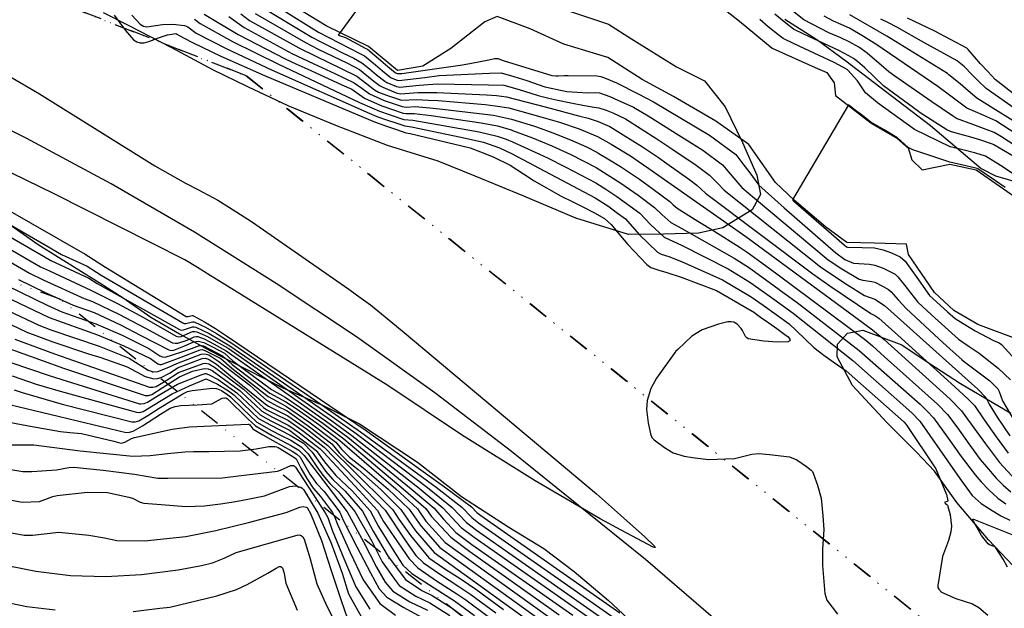
# Model space of a CAD drawing. Units: inches. Extents: x 1412034 to 1422050, y 603907 to 607892.
# Drawn here: x 1415518 to 1415759, y 604423 to 604566 of the extents above; entities that cross this region are included whole.
import ezdxf

# ---------------------------------------------------------------- set-up
doc = ezdxf.new("R2010")
doc.units = ezdxf.units.IN
doc.header["$LTSCALE"] = 20
doc.header["$MEASUREMENT"] = 0
doc.linetypes.add('DIVIDE2', pattern=[0.625, 0.25, -0.125, 0, -0.125, 0, -0.125])
for name, color, linetype in [('le-ctr-10', 8, 'Continuous'), ('le-ctr-2-2n2w', 8, 'Continuous'), ('le-lines-prop', 4, 'DIVIDE2'), ('le-plant-tree', 8, 'Continuous'), ('le-water', 8, 'Continuous'), ('ln-lines-rr', 8, 'Continuous')]:
    doc.layers.add(name, color=color, linetype=linetype)

msp = doc.modelspace()

# ---------------------------------------------------------------- linework, layer by layer
at = {"layer": 'le-ctr-10'}
for points in [[(1415545.89, 604567.53), (1415547.92, 604565.33), (1415548.71, 604564.86), (1415549.49, 604564.69), (1415553.36, 604565.22), (1415555.87, 604565.33), (1415558.72, 604565.05), (1415559.54, 604564.66), (1415561.6, 604563.15), (1415569.06, 604559.31), (1415579.97, 604554.17), (1415603.89, 604543.57), (1415605.8, 604542.76), (1415608.15, 604541.94), (1415610.37, 604541.19), (1415612.6, 604540.46), (1415614.24, 604540.25), (1415626.34, 604537.74), (1415631.83, 604536.53), (1415635.77, 604535.07), (1415638.66, 604533.74), (1415659.13, 604522.91), (1415662.46, 604520.73), (1415664.32, 604519.41), (1415666.58, 604517.75), (1415669.92, 604513.91), (1415674.4, 604509.61), (1415675.27, 604509.15), (1415677.14, 604508.53), (1415680.25, 604507.33), (1415690.27, 604502.85), (1415697.27, 604498.72), (1415700.26, 604496.65), (1415706.55, 604492.08), (1415708.37, 604490.38), (1415712.66, 604486.3), (1415715.07, 604484.41), (1415717.36, 604482.82), (1415720.52, 604480.63), (1415734.59, 604468.12), (1415735.22, 604467.47), (1415742.47, 604456.63), (1415745.06, 604450.33), (1415745.37, 604448.79), (1415745.36, 604448.75), (1415745.34, 604448.71), (1415745.25, 604448.63), (1415744.69, 604448.45), (1415744.66, 604448.42), (1415744.64, 604448.39), (1415744.64, 604448.37), (1415744.64, 604448.36), (1415744.66, 604448.32), (1415744.71, 604448.25), (1415744.79, 604448.18), (1415745.18, 604447.93), (1415745.24, 604447.86), (1415745.29, 604447.78), (1415745.93, 604445.4), (1415746.31, 604442.6), (1415746.14, 604441.2), (1415745.53, 604439.08), (1415744.1, 604435.16), (1415742.92, 604428.07), (1415742.97, 604427.62), (1415743.15, 604427.21), (1415743.87, 604426.46), (1415747.33, 604424.9), (1415751.38, 604423.62), (1415752.97, 604422.76), (1415755.2, 604420.85)], [(1415576.03, 604567.98), (1415588.28, 604560.83), (1415591.43, 604559.25), (1415598.57, 604555.78), (1415601.49, 604554.24), (1415604.61, 604551.77), (1415606.44, 604550.33), (1415607.2, 604549.9), (1415610.47, 604548.59), (1415611.57, 604548.34), (1415615.82, 604548.64), (1415618.1, 604548.67), (1415620.43, 604548.67), (1415632.61, 604548.03), (1415635.05, 604547.9), (1415637.46, 604547.57), (1415646.89, 604545.11)], [(1415743.58, 604549.65), (1415742.93, 604550.14), (1415728.05, 604560.32), (1415724.79, 604562.33), (1415721.34, 604564.34), (1415719.31, 604565.25), (1415717.43, 604566.07), (1415715.16, 604567.29)], [(1415772.39, 604533.78), (1415770.04, 604534.44), (1415768.04, 604535.02), (1415764.59, 604536.8), (1415760.37, 604539.62), (1415757.1, 604541.69), (1415752.7, 604543.63), (1415750.02, 604544.83), (1415747.43, 604546.74), (1415745.76, 604548.01), (1415743.58, 604549.65)], [(1415646.89, 604545.11), (1415655.42, 604542.88), (1415657.4, 604542.36), (1415659.89, 604541.52), (1415662.71, 604540.31), (1415666.02, 604538.31), (1415670.75, 604535.38), (1415674.61, 604532.71), (1415676.67, 604531.25)], [(1415676.67, 604531.25), (1415682.27, 604527.28), (1415684, 604525.98), (1415686.15, 604524.05), (1415712.39, 604504.3), (1415716.51, 604501.4), (1415726.54, 604494.58), (1415727.57, 604494.08), (1415728.5, 604493.46), (1415733.17, 604489.35), (1415747.13, 604476.66), (1415750.37, 604473.67), (1415751.89, 604472.1), (1415754.28, 604468.64), (1415757.17, 604464.46), (1415760.13, 604460.43)], [(1415500.48, 604519.35), (1415523.48, 604506.04), (1415525.68, 604505.03), (1415535.79, 604500.35), (1415542.31, 604497.05), (1415548.87, 604493.52), (1415556.66, 604489.08), (1415557.23, 604488.93), (1415557.9, 604489.01), (1415560.72, 604490.17), (1415561.25, 604490.21), (1415561.72, 604490.11), (1415564.32, 604489), (1415566.49, 604487.77), (1415569.37, 604486.1), (1415589.08, 604472.38), (1415594.43, 604468.62), (1415599.64, 604464.8), (1415616.09, 604451.94), (1415621.88, 604447.07), (1415626.39, 604442.31), (1415629.57, 604439.9), (1415661.35, 604417.71)], [(1415514, 604496.08), (1415523.07, 604491.75), (1415526.05, 604490.64), (1415537.88, 604486.66), (1415545.2, 604483.67), (1415549.84, 604480.75), (1415551.05, 604480.37), (1415552.17, 604480.41), (1415554.88, 604481.5), (1415556.82, 604482.4), (1415562.82, 604484.64), (1415563.69, 604484.74), (1415564.66, 604484.49), (1415567.09, 604482.91), (1415574.7, 604477.05), (1415576.66, 604475.31), (1415578.81, 604473.4), (1415581.43, 604471.98), (1415583.82, 604470.77), (1415589.32, 604466.93), (1415594.75, 604462.74), (1415596.53, 604460.56), (1415598.41, 604458.64), (1415601.19, 604456.44), (1415606.72, 604451.56), (1415611.65, 604446.65), (1415615.25, 604441.49), (1415619.81, 604436.15), (1415651.73, 604413.12)], [(1415516.56, 604479.35), (1415522.44, 604477.33), (1415528.36, 604475.58), (1415547.02, 604470.47), (1415547.77, 604470.43), (1415548.59, 604470.66), (1415551.11, 604472.19), (1415555.75, 604474.99), (1415559.93, 604476.89), (1415564.01, 604478.65), (1415564.02, 604478.65), (1415564.02, 604478.65), (1415564.04, 604478.65), (1415566.77, 604477.36), (1415569.45, 604475.68), (1415570.76, 604474.73), (1415575.11, 604470.56), (1415576.85, 604468.92), (1415579.83, 604467.28), (1415582.2, 604466.09), (1415584.57, 604464.9), (1415587.86, 604462.89), (1415589.98, 604460.73), (1415591.92, 604457.9), (1415593.22, 604456.04), (1415595.02, 604454), (1415598.01, 604451.2), (1415602.23, 604446.26), (1415604.86, 604441.38), (1415608.5, 604435.18), (1415612.8, 604429.58), (1415616.76, 604426.88), (1415619.26, 604425.7), (1415624.19, 604422.55), (1415628.37, 604419.46)], [(1415509.94, 604457.49), (1415519.19, 604455.99), (1415521.4, 604455.99), (1415527.4, 604456.35), (1415530.48, 604456.97), (1415531.69, 604457.03), (1415538.85, 604456.3), (1415546.48, 604455.33), (1415552.18, 604454.32), (1415554.69, 604454.32), (1415568.02, 604454.44), (1415571.96, 604454.91), (1415581.43, 604456.1), (1415582.22, 604456.33), (1415584.76, 604457.43), (1415585.12, 604457.46), (1415585.41, 604457.41), (1415585.65, 604457.27), (1415585.84, 604457.03), (1415593.13, 604445.88), (1415593.76, 604444.7), (1415594.86, 604441.63), (1415597.72, 604434.69), (1415600.62, 604427.79), (1415604.08, 604422.29)], [(1415759.96, 604432.55), (1415758.92, 604434.57), (1415757.15, 604437.31), (1415756.97, 604437.49), (1415756.72, 604437.64), (1415755.6, 604438.08), (1415755.29, 604438.3), (1415753.63, 604440.35), (1415751.54, 604444.05), (1415751.48, 604444.19), (1415751.47, 604444.23), (1415751.48, 604444.27), (1415751.49, 604444.28), (1415751.5, 604444.29), (1415751.54, 604444.3), (1415751.65, 604444.29), (1415763.89, 604439.46)]]:
    msp.add_lwpolyline(points, dxfattribs=at)
at = {"layer": 'le-ctr-2-2n2w'}
for points in [[(1415624.34, 604601.01), (1415596.28, 604562.63), (1415598.1, 604562.06), (1415603.11, 604559.42), (1415603.44, 604559.23), (1415606.72, 604556.48), (1415608.48, 604554.99), (1415610.25, 604553.51), (1415610.35, 604553.45), (1415610.79, 604553.28), (1415610.93, 604553.25), (1415611.86, 604553.28), (1415626.71, 604555.39), (1415628.89, 604555.77), (1415631, 604556.21), (1415633.13, 604556.65), (1415634.5, 604556.93), (1415635.35, 604556.94), (1415636.63, 604556.48), (1415648.57, 604552.79), (1415649.53, 604552.68), (1415650.14, 604552.72)], [(1415577.4, 604569.68), (1415589.9, 604562.13), (1415592.05, 604561.03), (1415594.97, 604559.55), (1415597.54, 604558.28), (1415600.1, 604557), (1415602.13, 604555.88), (1415603.93, 604554.45), (1415605.71, 604552.97), (1415607.69, 604551.37), (1415608.23, 604551.06), (1415610.61, 604550.08), (1415611.36, 604549.94), (1415616.15, 604550.39), (1415620.56, 604550.72), (1415633.07, 604550.55), (1415636.82, 604550.4), (1415639.97, 604549.56), (1415641.89, 604548.98), (1415645.25, 604547.91), (1415647.82, 604547.29)], [(1415578.75, 604571.35), (1415591.51, 604563.42), (1415596.54, 604560.8), (1415601.6, 604558.21), (1415602.78, 604557.56), (1415605.41, 604555.39), (1415607.18, 604553.91), (1415608.97, 604552.44), (1415609.3, 604552.25), (1415610.7, 604551.69), (1415611.14, 604551.59), (1415617.5, 604552.34), (1415621.01, 604552.81), (1415633.3, 604553.35), (1415636.14, 604553.42), (1415639.3, 604552.52), (1415642.47, 604551.54), (1415646.82, 604550.04), (1415648.8, 604549.6)], [(1415541.5, 604567.53), (1415544.34, 604563.78), (1415546.27, 604561.54), (1415547.06, 604561.01), (1415547.86, 604560.75), (1415548.84, 604560.77), (1415549.97, 604561.09), (1415552.33, 604562.04), (1415554.58, 604562.75), (1415556.62, 604563.02), (1415556.66, 604563.02), (1415556.67, 604563.01), (1415556.68, 604563.01), (1415558.67, 604561.91), (1415560.65, 604560.83), (1415567.64, 604557.54), (1415578.26, 604552.79), (1415602.63, 604542.52), (1415605.22, 604541.45), (1415608.34, 604540.33), (1415610.58, 604539.56), (1415612.82, 604538.81), (1415613.94, 604538.65), (1415628.6, 604535.12), (1415631.12, 604534.14), (1415634.2, 604532.94), (1415638.4, 604530.9), (1415641.65, 604528.79), (1415644.2, 604527.04), (1415650.8, 604523.32), (1415653.5, 604521.96), (1415656.11, 604520.68), (1415658.98, 604519.24), (1415661.47, 604517.81), (1415663.07, 604516.37), (1415665.37, 604513.62), (1415667.16, 604511.47), (1415671.77, 604506.6), (1415672.74, 604505.88), (1415674.71, 604505.24), (1415676.68, 604504.6), (1415680.2, 604503.48), (1415688.81, 604500.19), (1415697.58, 604495.18), (1415697.64, 604495.14), (1415699.6, 604493.74), (1415701.59, 604492.32), (1415703.58, 604490.9), (1415705.56, 604489.47), (1415706.32, 604488.88), (1415706.73, 604488.35), (1415706.78, 604488.24), (1415706.79, 604488.13), (1415706.78, 604488.04), (1415706.73, 604487.96), (1415706.55, 604487.81), (1415706.24, 604487.7), (1415703.76, 604487.6), (1415700.37, 604487.88), (1415696.56, 604488.42), (1415696.21, 604488.63), (1415695.91, 604488.96), (1415695.2, 604490.43), (1415694.88, 604490.91), (1415693.87, 604491.99), (1415693.47, 604492.28), (1415693.07, 604492.46), (1415692.38, 604492.58), (1415691.59, 604492.55), (1415689.31, 604491.97), (1415685.28, 604490.58), (1415682.77, 604489.03), (1415679.36, 604485.8), (1415678.91, 604485.36), (1415674.11, 604478.78), (1415672.78, 604476.31), (1415671.85, 604473.3), (1415671.72, 604471.1), (1415672.13, 604467.91), (1415672.64, 604465.15), (1415673.02, 604464.32), (1415673.55, 604463.71), (1415676.08, 604461.85), (1415678.25, 604460.51), (1415680.88, 604459.75), (1415682.92, 604459.44), (1415686.87, 604458.94), (1415693.2, 604459.17), (1415697.49, 604460.25), (1415699.15, 604460.4), (1415701.79, 604460.17), (1415706.66, 604459.56), (1415708.47, 604458.87), (1415710.79, 604457.22), (1415711.96, 604456.32), (1415712.27, 604455.97), (1415712.47, 604455.61), (1415713.53, 604452.6), (1415714.41, 604449.49), (1415714.79, 604445.11), (1415715.04, 604441.77), (1415714.75, 604437.02), (1415714.71, 604433.01), (1415715.3, 604426.15), (1415715.82, 604424.54), (1415718.38, 604421.14)], [(1415563.5, 604567.81), (1415571.88, 604562.82), (1415583.35, 604556.87), (1415585.97, 604555.66), (1415589.6, 604553.98), (1415597.19, 604550.55), (1415599.61, 604549.42), (1415602.75, 604547.25), (1415605.14, 604546.16), (1415606.97, 604545.37), (1415609.32, 604544.55), (1415612.19, 604543.62), (1415612.89, 604543.52), (1415614.86, 604543.54), (1415619.04, 604543), (1415631.25, 604541.2), (1415635.24, 604540.47), (1415638.63, 604539.49), (1415638.95, 604539.38), (1415643.8, 604537.58), (1415648.58, 604535.63), (1415653.2, 604533.51), (1415659.43, 604530.27), (1415665.46, 604526.5), (1415669.63, 604523.54), (1415673.67, 604520.53), (1415675.45, 604518.78), (1415677.64, 604516.88), (1415680.35, 604515.42), (1415693.16, 604508.15), (1415696.63, 604505.93), (1415701.73, 604502.28), (1415705.39, 604499.61), (1415708.51, 604497.28), (1415723.73, 604485.57), (1415738.61, 604472.41), (1415740.34, 604470.74), (1415741.91, 604469.12), (1415745.51, 604464.15), (1415748.62, 604459.66), (1415752.09, 604455.14), (1415753.54, 604453.48), (1415755.41, 604451.48), (1415757.63, 604449.48), (1415759.6, 604448.11)], [(1415569.58, 604567.19), (1415573.28, 604564.56), (1415585.01, 604558.21), (1415590.21, 604555.72), (1415595.47, 604553.3), (1415597.82, 604552.16), (1415600.22, 604550.99), (1415602.09, 604549.66), (1415603.98, 604548.28), (1415607.56, 604546.68), (1415609.75, 604545.91), (1415611.98, 604545.19), (1415612.9, 604545.08), (1415615.17, 604545.18), (1415618.72, 604544.91), (1415621.09, 604544.65), (1415634.26, 604543.08), (1415638.7, 604542.09), (1415640.55, 604541.54), (1415644.09, 604540.45), (1415644.79, 604540.21)], [(1415572.47, 604567.83), (1415574.66, 604566.27), (1415586.65, 604559.52), (1415590.82, 604557.48), (1415597.02, 604554.54), (1415600.86, 604552.62), (1415603.35, 604550.72), (1415605.21, 604549.3), (1415606.19, 604548.74), (1415608.15, 604548), (1415611.78, 604546.77), (1415615.5, 604546.91), (1415618.41, 604546.79), (1415620.76, 604546.66), (1415632.24, 604545.73), (1415634.73, 604545.37), (1415638.07, 604544.87), (1415645.85, 604542.67)], [(1415747.99, 604538.57), (1415746.02, 604539.12), (1415745.16, 604539.54), (1415738.66, 604543.67), (1415738.22, 604543.97), (1415729.68, 604550.27), (1415725.06, 604554.63), (1415723.32, 604556.2), (1415722.33, 604556.93), (1415721.19, 604557.61), (1415718.76, 604558.9), (1415710.21, 604562.89), (1415707.68, 604564.15), (1415705.75, 604565.59), (1415703.11, 604567.8)], [(1415741.5, 604546.37), (1415732.4, 604552.65), (1415730.99, 604553.67), (1415729.09, 604555.31), (1415727.48, 604556.73), (1415725.67, 604558.25), (1415723.59, 604559.68), (1415721.27, 604561.06), (1415719.24, 604562.01), (1415716.31, 604563.26), (1415710.2, 604566.4), (1415707.37, 604568.57)], [(1415745.66, 604552.95), (1415745.28, 604553.25), (1415730.48, 604562.44), (1415721.41, 604567.59)], [(1415561.14, 604566.57), (1415562.56, 604565.5), (1415570.48, 604561.08), (1415581.68, 604555.54), (1415601.51, 604546.22), (1415604.55, 604544.85), (1415606.39, 604544.07), (1415608.74, 604543.24), (1415612.39, 604542.04), (1415614.55, 604541.89), (1415630.78, 604539.05), (1415635.17, 604537.98), (1415637.35, 604537.21), (1415638.93, 604536.55), (1415647.47, 604532.67), (1415651.78, 604530.48), (1415659.28, 604526.58), (1415661.75, 604525.04), (1415664.47, 604523.23), (1415670.09, 604519.13), (1415672.69, 604516.34), (1415676.04, 604513.29), (1415678.32, 604512.24), (1415680.3, 604511.32), (1415691.71, 604505.51), (1415696.95, 604502.3), (1415700.57, 604499.77), (1415702.84, 604498.14), (1415707.53, 604494.68), (1415722.13, 604483.11), (1415736.62, 604470.29), (1415738.56, 604468.29), (1415743.43, 604461.31), (1415747.18, 604455.9), (1415748.76, 604453.69), (1415751.35, 604450.14), (1415753.55, 604448.14), (1415755.57, 604446.84), (1415758.35, 604445.14), (1415760.57, 604444.08)], [(1415765.29, 604527.65), (1415762.49, 604528.21), (1415761.57, 604528.59), (1415758.27, 604530.77), (1415754.57, 604533.04), (1415752.2, 604533.77), (1415748.73, 604534.73), (1415745.96, 604535.39), (1415737.24, 604539.61), (1415728.21, 604546.12), (1415725.25, 604548.58), (1415723.33, 604551.45), (1415720.94, 604554.13), (1415720.81, 604554.24), (1415717.61, 604556), (1415710.25, 604559.41), (1415707.67, 604560.62), (1415705.09, 604561.85), (1415704.11, 604562.57), (1415701.46, 604564.68), (1415699.44, 604566.46)], [(1415747.76, 604556.29), (1415747.65, 604556.38), (1415739.56, 604560.89), (1415732.95, 604564.58), (1415730.87, 604565.64), (1415729.01, 604566.57)], [(1415765.12, 604545.49), (1415756.98, 604551.83), (1415755.18, 604553.74), (1415753.41, 604555.68), (1415750.36, 604559.18), (1415750, 604559.48), (1415742.02, 604563.72), (1415735.5, 604566.8)], [(1415774.6, 604537.29), (1415772.44, 604538.03), (1415770.03, 604539.42), (1415766.04, 604541.74), (1415754.77, 604549.6), (1415752.87, 604551.42), (1415751.33, 604552.99), (1415749.37, 604554.96), (1415747.76, 604556.29)], [(1415512.75, 604554.42), (1415523.3, 604548.3), (1415551.47, 604530.74), (1415558.94, 604526.51), (1415561.95, 604524.91), (1415566.91, 604522.28), (1415569.71, 604520.54), (1415575.09, 604517.09), (1415598.93, 604500.59), (1415600.82, 604499.2), (1415604.2, 604496.71), (1415607.81, 604493.8), (1415612.48, 604489.95), (1415659.46, 604450.51), (1415662.42, 604447.92), (1415665.35, 604445.33), (1415671.33, 604440), (1415673.75, 604437.64), (1415673.86, 604437.45), (1415673.87, 604437.42), (1415673.87, 604437.39), (1415673.86, 604437.38), (1415673.85, 604437.38), (1415673.83, 604437.36), (1415673.8, 604437.36), (1415673.76, 604437.36), (1415673.65, 604437.38), (1415673.32, 604437.51), (1415665.54, 604441.66), (1415660.41, 604444.43), (1415644.48, 604453.68), (1415626.5, 604464.93), (1415608.41, 604477.01), (1415569.24, 604501.29), (1415564.98, 604503.92), (1415561.88, 604505.82), (1415558.78, 604507.7), (1415526.82, 604523.83), (1415489.06, 604542.27)], [(1415650.14, 604552.72), (1415651.59, 604552.82), (1415652.56, 604552.8)], [(1415652.56, 604552.8), (1415659.57, 604552.68), (1415660.51, 604552.57), (1415661.88, 604552.03), (1415664.35, 604550.97), (1415669.64, 604548.3), (1415673.42, 604546.35), (1415687.13, 604538.21), (1415693.56, 604533.48), (1415695.29, 604531.23), (1415697.01, 604528.96), (1415699.2, 604526.01), (1415705.34, 604520.44), (1415717.97, 604509.47), (1415720.2, 604507.8), (1415722.36, 604506.91), (1415726.24, 604506.68), (1415727.51, 604506.42), (1415729.57, 604505.67), (1415731.39, 604504.82), (1415732.48, 604504.19), (1415733.19, 604503.56), (1415734.88, 604501.44), (1415736.26, 604499.64), (1415738.03, 604497.41), (1415741.43, 604494.28), (1415748.02, 604488.37), (1415750.37, 604486.71), (1415753.02, 604484.94), (1415757.69, 604481.23), (1415760.73, 604478.43)], [(1415773.49, 604535.54), (1415770.28, 604536.55), (1415765.31, 604539.25), (1415752.46, 604547.29), (1415750.4, 604549.03), (1415748.38, 604550.77), (1415745.66, 604552.95)], [(1415648.8, 604549.6), (1415649.51, 604549.44), (1415652.2, 604548.88), (1415657.29, 604548.59), (1415659.3, 604548.67), (1415660.18, 604548.57), (1415662.73, 604547.62), (1415664.71, 604546.77), (1415668.55, 604545.04), (1415672.08, 604542.93), (1415679.64, 604538.2)], [(1415647.82, 604547.29), (1415650.01, 604546.77), (1415653.19, 604546.13), (1415656.51, 604545.45), (1415658.87, 604545.09), (1415660.03, 604544.9), (1415661.8, 604544.3), (1415663.45, 604543.67), (1415666.54, 604542.19), (1415674.19, 604537.34), (1415678.14, 604534.7)], [(1415759.41, 604525.41), (1415757.06, 604527.01), (1415752.73, 604530.01), (1415752.55, 604530.09), (1415749.81, 604530.72), (1415745.9, 604531.63), (1415737.34, 604534.43), (1415736.83, 604534.63), (1415735.7, 604535.22), (1415733.1, 604537.55), (1415732.95, 604537.65), (1415729.83, 604539.49), (1415726.59, 604541.39), (1415724.59, 604542.94), (1415722.44, 604544.6), (1415721.08, 604545.66), (1415707.44, 604522.38), (1415707.63, 604522.18), (1415720.03, 604511.37), (1415720.59, 604510.93), (1415720.82, 604510.83), (1415721.04, 604510.79), (1415724.46, 604510.71), (1415727.49, 604510.65), (1415729.55, 604510.15), (1415731.61, 604509.45), (1415733.73, 604508.49), (1415734.97, 604507.39), (1415736.59, 604505.13), (1415738.21, 604502.85), (1415740.9, 604499.04), (1415745.27, 604495.05), (1415747.22, 604493.35), (1415749.14, 604492.16), (1415752.05, 604490.38), (1415756.54, 604488.04), (1415757.96, 604487.43), (1415758.55, 604487.04), (1415763.67, 604481.4)], [(1415771.28, 604532.03), (1415770.18, 604532.32), (1415765.76, 604533.46), (1415763.87, 604534.38), (1415761.77, 604535.68), (1415758.52, 604537.76), (1415756.7, 604538.82), (1415754.11, 604539.85), (1415751.52, 604540.85), (1415747.47, 604542.27), (1415746.53, 604542.9), (1415741.5, 604546.37)], [(1415645.85, 604542.67), (1415650.46, 604541.37), (1415655.26, 604539.73), (1415659.74, 604537.9), (1415663.03, 604536.03), (1415667.79, 604533.13), (1415669.69, 604531.84), (1415672.3, 604530.04), (1415675.27, 604527.96)], [(1415644.79, 604540.21), (1415648.81, 604538.81), (1415653.14, 604537.1), (1415657.05, 604535.34), (1415659.59, 604534.03), (1415660.06, 604533.76), (1415662.69, 604532.17)], [(1415770.16, 604530.26), (1415769.25, 604530.48), (1415767.24, 604530.97), (1415763.42, 604531.87), (1415763.17, 604531.99), (1415759.96, 604533.86), (1415756.6, 604535.84), (1415756.31, 604536), (1415753.24, 604537.05), (1415750.46, 604537.87), (1415747.99, 604538.57)], [(1415679.64, 604538.2), (1415685.5, 604534.53), (1415690.31, 604530.94), (1415693.07, 604527.66), (1415695.02, 604525.38), (1415698.09, 604522.79), (1415716.1, 604507.73), (1415719.5, 604505.5), (1415723.67, 604503.03), (1415724.62, 604502.74), (1415726.78, 604502.47), (1415727.53, 604502.23), (1415729.59, 604501.2), (1415730.86, 604500.47), (1415731.5, 604499.93), (1415733.27, 604497.94), (1415735.18, 604495.79), (1415743.19, 604488.42), (1415745.96, 604485.87), (1415748.78, 604483.35), (1415748.81, 604483.33), (1415748.83, 604483.31), (1415753.36, 604479.87), (1415755.66, 604478.16), (1415757.61, 604476.19), (1415757.94, 604475.54), (1415758.74, 604473.25), (1415761.95, 604467.87)], [(1415678.14, 604534.7), (1415683.87, 604530.87), (1415687.12, 604528.43), (1415689.13, 604526.39), (1415690.68, 604524.73), (1415714.25, 604506.02), (1415716.53, 604504.44), (1415720.82, 604501.62), (1415725.05, 604498.99), (1415727.55, 604498.12), (1415729.94, 604496.56), (1415752.75, 604476.07), (1415754.65, 604474.08), (1415755.48, 604472.45), (1415757.48, 604469.24), (1415760.57, 604464.73)], [(1415662.69, 604532.17), (1415665.36, 604530.55), (1415669.97, 604527.43), (1415673.34, 604525), (1415677.37, 604521.98), (1415678.2, 604521.21), (1415679.2, 604520.39), (1415684.29, 604517.16), (1415688.17, 604514.81), (1415694.59, 604510.78), (1415696.31, 604509.63), (1415699.93, 604507.03), (1415703.56, 604504.34), (1415725.35, 604488.05), (1415726.93, 604486.67), (1415729.9, 604484.04), (1415742.85, 604472.48), (1415745.29, 604469.95), (1415747.55, 604466.92), (1415750.52, 604462.75), (1415753.29, 604458.94), (1415754.83, 604457.08), (1415757.18, 604454.35), (1415758.91, 604452.63), (1415760.81, 604450.99)], [(1415500.9, 604528.29), (1415534.45, 604509.11), (1415539.4, 604505.91), (1415559.16, 604493.91), (1415559.36, 604493.84), (1415559.59, 604493.84), (1415560.59, 604494.09), (1415560.78, 604494.09), (1415560.94, 604494.03), (1415563.6, 604492.58), (1415566.31, 604490.9), (1415569.03, 604489.18), (1415592.01, 604473.61), (1415602.88, 604466.16), (1415622.3, 604452.2), (1415628.88, 604447.36), (1415630.25, 604445.92), (1415631.21, 604445.19), (1415665.16, 604421.43)], [(1415675.27, 604527.96), (1415696.02, 604513.4), (1415722.6, 604493.86), (1415727, 604490.6), (1415729.83, 604488.21), (1415745.92, 604473.7), (1415748.72, 604470.79), (1415749.57, 604469.67), (1415754.59, 604462.72), (1415758.03, 604458.2), (1415762.02, 604453.89)], [(1415501.77, 604524.58), (1415524.93, 604511.22), (1415528.68, 604509.07), (1415534.89, 604506.19), (1415538.38, 604503.94), (1415558.33, 604492.3), (1415558.66, 604492.19), (1415559.04, 604492.19), (1415560.69, 604492.58), (1415560.98, 604492.57), (1415561.24, 604492.5), (1415563.86, 604491.3), (1415566.55, 604489.73), (1415570.28, 604487.38), (1415591.03, 604473.2), (1415601.8, 604465.71), (1415620.23, 604452.12), (1415626.55, 604447.27), (1415628.96, 604444.72), (1415630.66, 604443.43), (1415663.57, 604420.38)], [(1415501.12, 604521.97), (1415524.28, 604508.59), (1415526.08, 604507.56), (1415535.34, 604503.27), (1415537.36, 604501.97), (1415557.5, 604490.69), (1415557.94, 604490.56), (1415558.47, 604490.59), (1415560.71, 604491.32), (1415561.13, 604491.33), (1415561.5, 604491.24), (1415564.73, 604489.68), (1415566.96, 604488.43), (1415569.82, 604486.74), (1415590.06, 604472.79), (1415595.44, 604469.04), (1415600.72, 604465.25), (1415618.16, 604452.03), (1415624.21, 604447.17), (1415627.67, 604443.51), (1415630.11, 604441.66), (1415668.31, 604414.89)], [(1415499.81, 604516.66), (1415520.8, 604504.48), (1415524.18, 604502.85), (1415534.23, 604498.25), (1415536.22, 604497.56), (1415542.71, 604494.41), (1415549.05, 604491.11), (1415555.83, 604487.47), (1415556.41, 604487.33), (1415557.08, 604487.37), (1415559.34, 604488.08), (1415561.12, 604488.9), (1415561.55, 604489), (1415561.95, 604488.98), (1415563.56, 604488.44), (1415566.02, 604487.11), (1415568.93, 604485.49), (1415588.73, 604471.56), (1415593.48, 604468.22), (1415598.66, 604464.39), (1415614.19, 604451.73), (1415619.76, 604446.99), (1415622.08, 604444.29), (1415625.1, 604441.1), (1415629.02, 604438.14), (1415653.7, 604420.87)], [(1415518.12, 604502.92), (1415524.66, 604499.76), (1415531.48, 604496.65), (1415536.63, 604494.83), (1415543.11, 604491.84), (1415548.09, 604489.25), (1415554.91, 604485.7), (1415555.49, 604485.55), (1415556.16, 604485.62), (1415558.58, 604486.61), (1415560.99, 604487.66), (1415562.17, 604487.86), (1415563.49, 604487.55), (1415565.55, 604486.46), (1415568.49, 604484.87), (1415570.55, 604483.02), (1415579.97, 604476.04), (1415583.38, 604474.16), (1415587.19, 604471.58), (1415592.54, 604467.82), (1415597.69, 604463.97), (1415612.22, 604451.78), (1415617.73, 604446.9), (1415619.03, 604445.04), (1415623.82, 604439.9), (1415628.5, 604436.44), (1415650.32, 604420.94)], [(1415512.73, 604499.78), (1415525.6, 604493.6), (1415537.47, 604489.38), (1415543.89, 604486.71), (1415550.38, 604483.63), (1415552.2, 604482.28), (1415552.66, 604482.13), (1415552.87, 604482.12), (1415553.08, 604482.17), (1415557.89, 604483.96), (1415562.6, 604485.71), (1415563.04, 604485.77), (1415563.53, 604485.67), (1415567.59, 604483.61), (1415570.28, 604481.21), (1415579.2, 604474.28), (1415581.29, 604473.14), (1415583.67, 604471.9), (1415589.17, 604468.09), (1415595.73, 604463.15), (1415597.15, 604461.41), (1415599.06, 604459.52), (1415602.86, 604456.51), (1415608.56, 604451.63), (1415613.68, 604446.73), (1415616.51, 604442.67), (1415621.15, 604437.4), (1415625, 604434.59), (1415651.26, 604415.73)], [(1415515.45, 604501.36), (1415525.13, 604496.68), (1415528.72, 604495.04), (1415537.05, 604492.11), (1415543.5, 604489.28), (1415550, 604486.09), (1415552.68, 604484.25), (1415553.35, 604483.98), (1415554, 604483.94), (1415557.82, 604485.14), (1415560.46, 604486.06), (1415562.39, 604486.77), (1415562.85, 604486.82), (1415563.37, 604486.71), (1415568.04, 604484.25), (1415570.41, 604482.11), (1415579.59, 604475.16), (1415583.52, 604473.03), (1415586.25, 604471.19), (1415589.03, 604469.24), (1415591.61, 604467.43), (1415596.71, 604463.56), (1415610.39, 604451.71), (1415615.7, 604446.82), (1415617.77, 604443.85), (1415622.49, 604438.66), (1415650.79, 604418.33)], [(1415514.51, 604492.76), (1415520.17, 604490.06), (1415526.5, 604487.7), (1415535.23, 604484.78), (1415538.31, 604483.89), (1415544.68, 604481.53), (1415549.15, 604479.18), (1415551.26, 604478.64), (1415552.09, 604478.7), (1415552.99, 604478.95), (1415555.22, 604480.13), (1415557.04, 604481.3), (1415563.03, 604483.57), (1415563.75, 604483.67), (1415564.56, 604483.48), (1415566.59, 604482.22), (1415570, 604479.38), (1415578.42, 604472.5), (1415579.26, 604471.93), (1415581.04, 604471.08), (1415583.96, 604469.61), (1415588.79, 604466.24), (1415593.8, 604462.34), (1415608, 604448.3), (1415609.69, 604446.57), (1415611.18, 604444.33), (1415613.98, 604440.31), (1415618.47, 604434.9), (1415622.41, 604432.17), (1415626.39, 604429.64), (1415629.96, 604427.21), (1415636.73, 604422.27)], [(1415517.26, 604488.36), (1415526.95, 604484.75), (1415550.21, 604476.62), (1415550.96, 604476.58), (1415551.78, 604476.8), (1415554.25, 604478.26), (1415557.27, 604480.2), (1415563.26, 604482.41), (1415563.94, 604482.43), (1415564.66, 604482.28), (1415566.09, 604481.52), (1415573.13, 604476.12), (1415575.04, 604474.36), (1415578.03, 604471.61), (1415578.87, 604471.03), (1415580.64, 604470.19), (1415584.12, 604468.43), (1415587.83, 604465.84), (1415589.65, 604464.43), (1415592.85, 604461.94), (1415603.1, 604451.41), (1415607.82, 604446.49), (1415612.64, 604439.24), (1415615.28, 604435.48), (1415617.14, 604433.65), (1415621.11, 604430.95), (1415625.84, 604427.87), (1415628.73, 604425.91), (1415634.87, 604421.41)], [(1415514.23, 604486.6), (1415529.14, 604481.23), (1415548.1, 604474.88), (1415549.15, 604474.57), (1415549.91, 604474.58), (1415550.73, 604474.84), (1415553.29, 604476.4), (1415557.49, 604479.09), (1415560.7, 604480.5), (1415563.51, 604481.16), (1415564.55, 604481.08), (1415565.47, 604480.65), (1415569.73, 604477.56), (1415572.34, 604475.66), (1415574.23, 604473.88), (1415575.89, 604472.32), (1415577.63, 604470.72), (1415580.25, 604469.29), (1415584.27, 604467.25), (1415586.87, 604465.44), (1415589.81, 604463.16), (1415591.89, 604461.54), (1415592.6, 604460.78), (1415601.4, 604451.34), (1415605.96, 604446.41), (1415607.4, 604443.75), (1415613.69, 604434.64), (1415615.8, 604432.39), (1415620.37, 604429.29), (1415625.29, 604426.1), (1415627.5, 604424.6), (1415632.96, 604420.57)], [(1415516.04, 604482.72), (1415525.89, 604479.34), (1415547.75, 604472.55), (1415548.08, 604472.52), (1415548.87, 604472.64), (1415549.7, 604472.96), (1415552.32, 604474.54), (1415556.98, 604477.35), (1415562.82, 604479.61), (1415563.76, 604479.9), (1415563.97, 604479.91), (1415564.19, 604479.88), (1415564.75, 604479.65), (1415566.93, 604478.48), (1415569.59, 604476.62), (1415571.55, 604475.19), (1415575.5, 604471.44), (1415577.24, 604469.82), (1415579.86, 604468.4), (1415584.42, 604466.08), (1415590.94, 604461.14), (1415592.93, 604458.33), (1415595.74, 604454.98), (1415599.71, 604451.27), (1415604.09, 604446.34), (1415606.13, 604442.57), (1415609.91, 604436.49), (1415612.14, 604433.09), (1415614.34, 604431.03), (1415619.82, 604427.5), (1415624.74, 604424.33), (1415629.61, 604420.77)], [(1415517.08, 604475.98), (1415519, 604475.32), (1415528.84, 604472.4), (1415545.81, 604468.13), (1415546.64, 604468.15), (1415547.53, 604468.4), (1415549.8, 604469.66), (1415552.57, 604471.48), (1415558.31, 604474.95), (1415559.5, 604475.54), (1415560.58, 604475.81), (1415565.47, 604476.33), (1415566.53, 604476.27), (1415567.74, 604475.75), (1415569.31, 604474.75), (1415569.98, 604474.27), (1415573, 604471.33), (1415574.72, 604469.67), (1415576.45, 604468.02), (1415579.99, 604466.04), (1415582.37, 604464.81), (1415584.74, 604463.62), (1415587.29, 604462.04), (1415588.99, 604460.31), (1415591.11, 604457.16), (1415592.54, 604455.11), (1415594.3, 604453.02), (1415596.32, 604451.13), (1415600.36, 604446.18), (1415604.5, 604438.91), (1415607.1, 604433.86), (1415610.45, 604429.08), (1415611.25, 604428.14), (1415615.29, 604425.51), (1415618.7, 604423.9), (1415623.64, 604420.78)], [(1415515.91, 604472.37), (1415544.47, 604465.53), (1415545.3, 604465.57), (1415546.2, 604465.84), (1415548.49, 604467.13), (1415552.87, 604470), (1415555.22, 604471.44), (1415556.41, 604471.91), (1415557.81, 604472.15), (1415561.82, 604472.24), (1415565.44, 604472.54), (1415567.96, 604473.88), (1415568.57, 604473.99), (1415568.85, 604473.95), (1415569.11, 604473.85), (1415569.17, 604473.81), (1415569.19, 604473.8), (1415574.33, 604468.78), (1415576.05, 604467.12), (1415580.15, 604464.8), (1415584.91, 604462.29), (1415586.66, 604461.18), (1415587.99, 604459.9), (1415598.53, 604446.11), (1415602.46, 604438.82), (1415605.7, 604432.55), (1415607.79, 604428.91), (1415609.71, 604426.69), (1415613.83, 604424.13), (1415618.15, 604422.11)], [(1415513.16, 604468.53), (1415521.46, 604466.97), (1415528.38, 604465.74), (1415530.69, 604465.5), (1415533.54, 604465.23), (1415541.44, 604463.41), (1415543.12, 604462.94), (1415543.6, 604462.96), (1415544.1, 604463.11), (1415545.8, 604464.05), (1415546.51, 604464.32), (1415555.71, 604466.32), (1415559.97, 604466.9), (1415574.26, 604467.59), (1415574.5, 604467.53), (1415574.73, 604467.37), (1415575.47, 604466.37), (1415575.66, 604466.22), (1415577.92, 604464.93), (1415580.31, 604463.56), (1415585.08, 604460.97), (1415586.2, 604460.25), (1415586.99, 604459.48), (1415589.41, 604455.33), (1415591.04, 604453.06), (1415592.86, 604451.05), (1415596.73, 604446.03), (1415597.51, 604444.11), (1415600.83, 604437.6), (1415604.23, 604431.18), (1415606.36, 604427.26), (1415608.17, 604425.25), (1415612.33, 604422.73), (1415616.67, 604420.38)], [(1415515.53, 604462.53), (1415521.89, 604462.53), (1415533.18, 604461.05), (1415546.12, 604459.75), (1415550.34, 604459.87), (1415554.56, 604460.41), (1415558.77, 604460.79), (1415560.89, 604460.83), (1415564.7, 604460.9), (1415568.48, 604460.92), (1415572.32, 604461.03), (1415576.27, 604461.53), (1415579.32, 604462.07), (1415580.85, 604462.11), (1415581.23, 604462.03), (1415581.62, 604461.85), (1415585.25, 604459.64), (1415585.72, 604459.34), (1415586, 604459.06), (1415587.19, 604456.79), (1415588.65, 604454.3), (1415590.22, 604451.94), (1415591.97, 604449.83), (1415594.93, 604445.96), (1415595.36, 604445.15), (1415596.19, 604442.87), (1415599.27, 604436.15), (1415602.43, 604429.49), (1415606.51, 604423.7), (1415610.35, 604420.87)], [(1415514.55, 604449.27), (1415519.08, 604448.48), (1415523.3, 604448.65), (1415526.52, 604449.87), (1415527.57, 604450.1), (1415535.02, 604450.96), (1415539.93, 604450.82), (1415545.14, 604449.72), (1415546.02, 604449.43), (1415547.89, 604448.5), (1415548.77, 604448.25), (1415553.06, 604447.88), (1415559.07, 604447.46), (1415563.58, 604447.62), (1415567.51, 604448.08), (1415570.25, 604448.46), (1415572.55, 604448.9), (1415578.26, 604450.05), (1415584.38, 604452.32), (1415585.88, 604452.47), (1415587.18, 604452.15), (1415587.51, 604451.92), (1415587.79, 604451.56), (1415591.33, 604445.81), (1415594.58, 604438.49), (1415597.29, 604431.16), (1415598.81, 604426.1), (1415602.34, 604419.79)], [(1415512.81, 604441.66), (1415519.5, 604440.43), (1415521.53, 604440.38), (1415528.01, 604441.17), (1415535.31, 604440.41), (1415539.17, 604439.74), (1415542.22, 604439.1), (1415548.96, 604439.01), (1415559.02, 604440.06), (1415566.35, 604441.52), (1415574.37, 604443.51), (1415583.6, 604445.94), (1415586.92, 604447.26), (1415587.77, 604447.39), (1415588.52, 604447.27), (1415588.69, 604447.18), (1415588.83, 604447.01), (1415589.53, 604445.73), (1415592.21, 604439.14), (1415594.62, 604431.79), (1415597.01, 604424.41), (1415598.53, 604420.17)], [(1415511.99, 604433.62), (1415522.35, 604431.6), (1415530.85, 604430.56), (1415539.46, 604430.27), (1415548.24, 604430.78), (1415557.17, 604431.91), (1415562.86, 604432.98), (1415565.59, 604433.69), (1415568.39, 604434.76), (1415571.36, 604436.18), (1415586.28, 604440.44), (1415586.79, 604440.48), (1415587.24, 604440.32), (1415587.65, 604439.98), (1415588.02, 604439.44), (1415589.47, 604434.61), (1415591.05, 604428.55), (1415593.57, 604423.02), (1415595.38, 604419.39)], [(1415546.2, 604421.76), (1415552.71, 604422.54), (1415555.11, 604422.83), (1415566.63, 604425.61), (1415571.42, 604427.09), (1415574.04, 604428.37), (1415576.56, 604429.75), (1415579.08, 604431.13), (1415581.18, 604432.36), (1415581.91, 604432.73), (1415582.16, 604432.75), (1415582.27, 604432.73), (1415582.36, 604432.69), (1415582.59, 604432.49), (1415582.76, 604432.19), (1415583.06, 604431.05), (1415583.54, 604428.7), (1415586.26, 604422.09)], [(1415514.34, 604424.17), (1415520.18, 604422.95), (1415527.14, 604422.19)]]:
    msp.add_lwpolyline(points, dxfattribs=at)
at = {"layer": 'le-lines-prop'}
for points in [[(1415822, 604345.44), (1415781.97, 604385.2), (1415779.55, 604387.6), (1415775.97, 604390.48), (1415573.8, 604552.73), (1415328.78, 604648.55)], [(1415328.78, 604648.55), (1415573.8, 604552.73), (1415775.97, 604390.48), (1415779.55, 604387.6), (1415781.97, 604385.2), (1415822, 604345.44)], [(1415822, 604246.84), (1415782.38, 604286.19), (1415779.39, 604289.17), (1415776.39, 604292.16), (1415726.35, 604341.88), (1415528.31, 604498.07), (1415291.51, 604584.85)]]:
    msp.add_lwpolyline(points, dxfattribs=at)
at = {"layer": 'le-plant-tree'}
for points in [[(1415652.12, 604568.73), (1415662.41, 604565.34), (1415668.05, 604561.73), (1415679.02, 604554.93), (1415685.91, 604551.47), (1415690.95, 604545.13), (1415695.19, 604536.44), (1415698.72, 604528.39), (1415699.59, 604523.7), (1415697.53, 604519.91), (1415690.38, 604515.58), (1415684.45, 604514.26), (1415675.82, 604513.97), (1415667.3, 604513.9), (1415654.45, 604517.88), (1415641.69, 604523.32), (1415629.79, 604528.2), (1415620.75, 604531.87), (1415608.37, 604535.67), (1415595.71, 604540.55), (1415584.1, 604545.41), (1415574.19, 604549.99), (1415565.81, 604554.11), (1415555.62, 604559.53), (1415545.02, 604565.02), (1415538.89, 604568.13)], [(1415822, 604483.16), (1415817.5, 604487.1), (1415813.36, 604492.77), (1415807.47, 604498.6), (1415801.39, 604504.24), (1415795.54, 604510.05), (1415785.94, 604518.7), (1415777.47, 604522.73), (1415767.01, 604525.3), (1415757.12, 604528.17), (1415753.47, 604530.05), (1415741.13, 604540.47), (1415730.15, 604548.92), (1415720.42, 604556.26), (1415713.37, 604561.55), (1415705.49, 604566.48)], [(1415515.75, 604516.55), (1415522.96, 604511.46), (1415537.87, 604502.16), (1415543.73, 604498.41), (1415550.46, 604493.74), (1415557.47, 604489.67), (1415564.95, 604485.59), (1415573.77, 604480.99), (1415582.74, 604476.46), (1415592.6, 604472.1), (1415601.56, 604467.6), (1415615.7, 604458.24), (1415626.49, 604449.88), (1415638.03, 604442.37), (1415646.61, 604437.12), (1415654.05, 604431.52), (1415662.45, 604424.42), (1415673, 604414.62)], [(1415762.88, 604431.32), (1415755.31, 604439.25), (1415747.55, 604448.39), (1415742.09, 604456.03), (1415737.69, 604460.73), (1415730.45, 604467.93), (1415722.11, 604477.01), (1415718.3, 604483.98), (1415718.41, 604487.14), (1415720.86, 604489.8), (1415724.6, 604490.51), (1415734.12, 604486.95), (1415740.84, 604482.49), (1415748.48, 604477.49), (1415760.78, 604470.28)]]:
    msp.add_lwpolyline(points, dxfattribs=at)
at = {"layer": 'le-water'}
for points in [[(1415688.3, 604570.85), (1415694.42, 604566.05), (1415702.42, 604559.47), (1415712.91, 604554.73), (1415715.8, 604553.49), (1415717.57, 604551.03), (1415717.92, 604547.92), (1415726.54, 604541.25), (1415733.02, 604537.45), (1415735.65, 604535.08), (1415736.55, 604532.18), (1415739.09, 604529.7), (1415745.89, 604531.13), (1415752.28, 604529.7), (1415761.66, 604523.21)], [(1415762.12, 604488.4), (1415752.76, 604491.92), (1415746.89, 604495.38), (1415742.11, 604499.72), (1415735.73, 604509.03), (1415735.25, 604511.56), (1415727.48, 604511.77), (1415720.65, 604511.95), (1415715.51, 604515.79), (1415707.85, 604522.35), (1415703.23, 604526.61), (1415696.69, 604535.94), (1415688.64, 604541.59), (1415678.27, 604547.65), (1415670.66, 604551.81), (1415662.27, 604557.21), (1415651.49, 604560.48), (1415643.27, 604564.17), (1415635.22, 604567.22), (1415632.14, 604565.88), (1415623.89, 604559.4), (1415617.04, 604555.11), (1415610.83, 604553.99), (1415603.69, 604559.88), (1415593.4, 604564.94), (1415587.73, 604568.35)]]:
    msp.add_lwpolyline(points, dxfattribs=at)
at = {"layer": 'ln-lines-rr'}
msp.add_lwpolyline([(1415822, 604287.67), (1415793.76, 604318.89), (1415764.55, 604349.2), (1415734.4, 604378.59), (1415703.35, 604407.02), (1415671.43, 604434.46), (1415638.66, 604460.89), (1415619.92, 604475.19), (1415600.75, 604488.89), (1415581.15, 604501.98), (1415561.15, 604514.45), (1415540.76, 604526.28), (1415520.02, 604537.47), (1415498.93, 604547.99)], dxfattribs=at)

doc.saveas('drawing.dxf')
